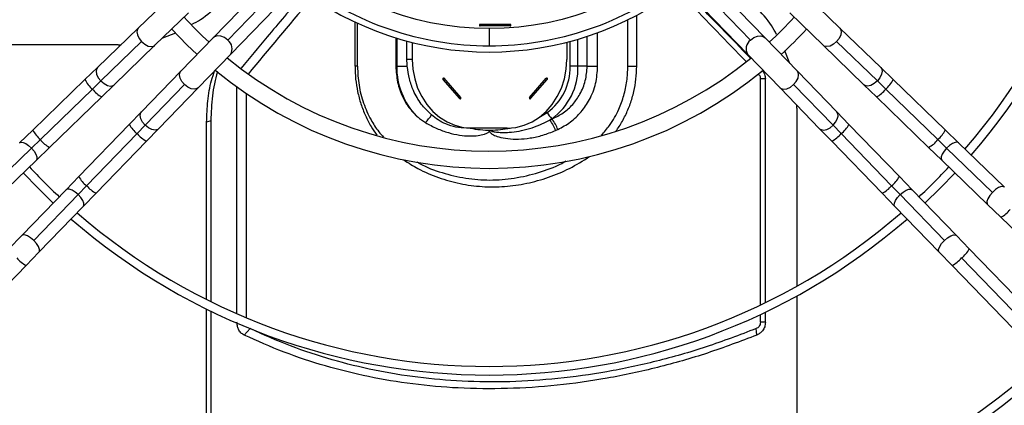
# Model space of a CAD drawing. Units: millimetres. Extents: x 5 to 414, y 3 to 291.
# Drawn here: x 109 to 120, y 240 to 244 of the extents above; entities that cross this region are included whole.
import ezdxf

# ---------------------------------------------------------------- set-up
doc = ezdxf.new("R2010")
doc.units = ezdxf.units.MM

msp = doc.modelspace()

# ---------------------------------------------------------------- linework, layer by layer
at = {"color": 7, "linetype": 'Continuous', "lineweight": 25}
for p, q in [((111.919, 244.967), (111.093, 244.114)), ((111.263, 244.088), (112.089, 244.941)), ((116.532, 244.941), (117.359, 244.088)), ((117.528, 244.114), (116.702, 244.967)), ((111.294, 243.919), (112.121, 244.773)), ((116.501, 244.773), (117.327, 243.919)), ((110.609, 244.604), (110.219, 244.227)), ((118.402, 244.227), (118.012, 244.604)), ((110.414, 244.026), (110.804, 244.403)), ((116.032, 243.781), (116.032, 244.376)), ((117.817, 244.403), (118.207, 244.026)), ((110.219, 244.227), (109.744, 243.767)), ((112.747, 243.781), (112.747, 244.297)), ((112.775, 243.781), (112.775, 244.284)), ((114.557, 244.27), (114.205, 244.27)), ((114.557, 244.252), (114.205, 244.252)), ((115.929, 243.781), (115.929, 244.324)), ((118.877, 243.767), (118.402, 244.227)), ((110.505, 244.114), (110.656, 244.171)), ((111.093, 244.114), (110.716, 243.724)), ((113.223, 244.113), (113.223, 243.781)), ((117.905, 243.724), (117.528, 244.114)), ((109.983, 244.03), (107.909, 244.03)), ((110.258, 244.07), (109.783, 243.61)), ((109.939, 243.566), (110.414, 244.026)), ((109.983, 244.03), (110.018, 244.033)), ((113.353, 243.861), (113.353, 244.075)), ((113.415, 244.059), (113.415, 243.861)), ((115.216, 244.061), (115.216, 243.861)), ((118.207, 244.026), (118.682, 243.566)), ((118.838, 243.61), (118.363, 244.07)), ((110.917, 243.53), (111.294, 243.919)), ((117.327, 243.919), (117.704, 243.53)), ((117.817, 243.815), (117.761, 243.963)), ((112.775, 243.781), (112.747, 243.781)), ((113.223, 243.781), (113.234, 243.781)), ((113.234, 243.781), (113.356, 243.781)), ((113.415, 243.861), (113.353, 243.861)), ((115.347, 243.781), (115.256, 243.781)), ((115.454, 243.781), (115.347, 243.781)), ((115.454, 243.781), (115.576, 243.781)), ((115.929, 243.781), (116.032, 243.781)), ((109.744, 243.767), (109.598, 243.626)), ((110.716, 243.724), (110.256, 243.249)), ((118.365, 243.249), (117.905, 243.724)), ((119.023, 243.626), (118.877, 243.767)), ((109.598, 243.626), (108.991, 243.038)), ((109.685, 243.515), (109.783, 243.61)), ((109.793, 243.425), (109.939, 243.566)), ((110.3, 243.093), (110.76, 243.568)), ((111.37, 240.896), (111.37, 243.54)), ((113.968, 243.405), (113.773, 243.629)), ((113.979, 243.418), (113.785, 243.642)), ((114.783, 243.418), (114.977, 243.642)), ((114.794, 243.405), (114.989, 243.629)), ((117.475, 240.998), (117.475, 243.634)), ((117.533, 243.634), (117.475, 243.634)), ((117.533, 241.026), (117.533, 243.634)), ((117.862, 243.568), (118.322, 243.093)), ((118.682, 243.566), (118.828, 243.425)), ((118.936, 243.515), (118.838, 243.61)), ((119.631, 243.038), (119.023, 243.626)), ((109.685, 243.515), (109.078, 242.927)), ((109.185, 242.836), (109.793, 243.425)), ((110.457, 243.054), (110.917, 243.53)), ((111.482, 240.848), (111.482, 243.461)), ((117.704, 243.53), (118.164, 243.054)), ((118.828, 243.425), (119.436, 242.836)), ((119.543, 242.927), (118.936, 243.515)), ((117.901, 243.293), (117.899, 243.328)), ((110.256, 243.249), (110.114, 243.103)), ((117.901, 243.293), (117.901, 241.219)), ((118.507, 243.103), (118.365, 243.249)), ((110.114, 243.103), (109.526, 242.495)), ((110.205, 242.996), (110.3, 243.093)), ((111.064, 243.147), (111.016, 243.131)), ((111.016, 241.062), (111.016, 243.131)), ((111.064, 243.147), (111.064, 241.038)), ((115.045, 243.167), (115.042, 243.17)), ((118.416, 242.996), (118.322, 243.093)), ((119.095, 242.495), (118.507, 243.103)), ((108.991, 243.038), (108.836, 242.888)), ((109.617, 242.388), (110.205, 242.996)), ((110.316, 242.908), (110.457, 243.054)), ((114.107, 243.061), (114.047, 243.061)), ((114.523, 243.061), (114.107, 243.061)), ((118.164, 243.054), (118.306, 242.908)), ((118.416, 242.996), (119.004, 242.388)), ((119.785, 242.888), (119.631, 243.038)), ((108.975, 242.828), (109.078, 242.927)), ((109.727, 242.301), (110.316, 242.908)), ((118.306, 242.908), (118.894, 242.301)), ((119.646, 242.828), (119.543, 242.927)), ((120.319, 242.371), (119.785, 242.888)), ((108.975, 242.828), (108.441, 242.311)), ((109.031, 242.687), (109.185, 242.836)), ((119.436, 242.836), (119.59, 242.687)), ((120.18, 242.311), (119.646, 242.828)), ((108.497, 242.17), (109.031, 242.687)), ((119.59, 242.687), (120.124, 242.17)), ((109.526, 242.495), (109.377, 242.341)), ((119.244, 242.341), (119.095, 242.495)), ((109.377, 242.341), (108.86, 241.807)), ((109.001, 241.751), (109.518, 242.285)), ((109.518, 242.285), (109.617, 242.388)), ((109.578, 242.146), (109.727, 242.301)), ((118.894, 242.301), (119.043, 242.146)), ((119.104, 242.285), (119.004, 242.388)), ((119.104, 242.285), (119.62, 241.751)), ((119.761, 241.807), (119.244, 242.341)), ((120.124, 242.17), (120.278, 242.021)), ((109.061, 241.613), (109.578, 242.146)), ((119.043, 242.146), (119.56, 241.613)), ((120.278, 242.021), (121.015, 241.308)), ((108.86, 241.807), (108.711, 241.653)), ((119.91, 241.653), (119.761, 241.807)), ((108.912, 241.458), (109.061, 241.613)), ((119.56, 241.613), (119.709, 241.458)), ((120.623, 240.916), (119.91, 241.653)), ((119.819, 241.546), (120.533, 240.809)), ((108.199, 240.722), (108.912, 241.458)), ((119.709, 241.458), (120.422, 240.722)), ((117.901, 241.105), (117.901, 238.58)), ((111.016, 238.468), (111.016, 240.95)), ((111.064, 240.926), (111.064, 238.451)), ((117.533, 240.796), (117.533, 240.915)), ((117.475, 240.796), (117.475, 240.887)), ((117.533, 240.796), (117.475, 240.796)), ((111.454, 240.647), (111.524, 240.722)), ((117.433, 240.647), (117.425, 240.722))]:
    msp.add_line(p, q, dxfattribs=at)
at = {"color": 8, "linetype": 'Continuous', "lineweight": 25}
for p, q in [((114.311, 244.221), (114.311, 244.021)), ((115.454, 243.781), (115.454, 244.13)), ((115.576, 243.781), (115.576, 244.173)), ((113.234, 244.109), (113.234, 243.781)), ((115.256, 243.781), (115.256, 244.072)), ((115.347, 243.781), (115.347, 244.097)), ((117.455, 243.695), (117.452, 243.69))]:
    msp.add_line(p, q, dxfattribs=at)
at = {"color": 8, "linetype": 'Continuous', "lineweight": 25, "flags": 128}
for points in [[(110.219, 244.227), (110.211, 244.216), (110.203, 244.185), (110.209, 244.148), (110.228, 244.107), (110.258, 244.07)], [(118.402, 244.227), (118.41, 244.216), (118.418, 244.185), (118.412, 244.148), (118.393, 244.107), (118.363, 244.07)], [(111.263, 244.088), (111.224, 244.117), (111.182, 244.134), (111.141, 244.136), (111.107, 244.125), (111.093, 244.114)], [(117.359, 244.088), (117.397, 244.117), (117.439, 244.134), (117.48, 244.136), (117.515, 244.125), (117.528, 244.114)], [(110.258, 244.07), (110.295, 244.039), (110.334, 244.018), (110.372, 244.011), (110.403, 244.018), (110.414, 244.026)], [(118.363, 244.07), (118.326, 244.039), (118.287, 244.018), (118.249, 244.011), (118.219, 244.018), (118.207, 244.026)], [(109.744, 243.767), (109.736, 243.756), (109.728, 243.725), (109.734, 243.688), (109.753, 243.647), (109.783, 243.61)], [(110.76, 243.568), (110.729, 243.605), (110.708, 243.644), (110.701, 243.682), (110.708, 243.713), (110.716, 243.724)], [(117.862, 243.568), (117.893, 243.605), (117.913, 243.644), (117.92, 243.682), (117.914, 243.713), (117.905, 243.724)], [(118.877, 243.767), (118.886, 243.756), (118.893, 243.725), (118.887, 243.688), (118.868, 243.647), (118.838, 243.61)], [(109.783, 243.61), (109.82, 243.579), (109.859, 243.558), (109.897, 243.551), (109.927, 243.558), (109.939, 243.566)], [(110.917, 243.53), (110.906, 243.521), (110.875, 243.513), (110.838, 243.519), (110.797, 243.538), (110.76, 243.568)], [(117.704, 243.53), (117.716, 243.521), (117.746, 243.513), (117.784, 243.519), (117.824, 243.538), (117.862, 243.568)], [(118.838, 243.61), (118.801, 243.579), (118.762, 243.558), (118.725, 243.551), (118.694, 243.558), (118.682, 243.566)], [(110.3, 243.093), (110.269, 243.13), (110.248, 243.169), (110.241, 243.207), (110.248, 243.237), (110.256, 243.249)], [(114.905, 243.193), (114.911, 243.197), (114.987, 243.244)], [(118.322, 243.093), (118.351, 243.128), (118.371, 243.165), (118.38, 243.201), (118.376, 243.232), (118.365, 243.249)], [(110.457, 243.054), (110.446, 243.046), (110.415, 243.038), (110.378, 243.044), (110.337, 243.063), (110.3, 243.093)], [(118.164, 243.054), (118.181, 243.043), (118.212, 243.038), (118.248, 243.046), (118.286, 243.064), (118.322, 243.093)], [(108.836, 242.888), (108.85, 242.895), (108.875, 242.894), (108.907, 242.881), (108.941, 242.858), (108.975, 242.828)], [(119.785, 242.888), (119.772, 242.895), (119.746, 242.894), (119.715, 242.881), (119.68, 242.858), (119.646, 242.828)], [(108.975, 242.828), (109.004, 242.793), (109.026, 242.757), (109.038, 242.725), (109.038, 242.7), (109.031, 242.687)], [(119.646, 242.828), (119.617, 242.793), (119.595, 242.757), (119.583, 242.725), (119.583, 242.7), (119.59, 242.687)], [(109.518, 242.285), (109.483, 242.315), (109.447, 242.336), (109.415, 242.348), (109.39, 242.348), (109.377, 242.341)], [(109.578, 242.146), (109.585, 242.16), (109.584, 242.185), (109.571, 242.217), (109.548, 242.251), (109.518, 242.285)], [(119.043, 242.146), (119.036, 242.16), (119.037, 242.185), (119.05, 242.217), (119.073, 242.251), (119.104, 242.285)], [(119.104, 242.285), (119.138, 242.315), (119.174, 242.336), (119.206, 242.348), (119.231, 242.348), (119.244, 242.341)], [(120.18, 242.311), (120.149, 242.274), (120.127, 242.237), (120.116, 242.204), (120.118, 242.179), (120.124, 242.17)], [(120.319, 242.371), (120.31, 242.377), (120.285, 242.378), (120.252, 242.366), (120.216, 242.343), (120.18, 242.311)], [(109.001, 241.751), (108.964, 241.782), (108.927, 241.804), (108.894, 241.815), (108.869, 241.813), (108.86, 241.807)], [(109.061, 241.613), (109.067, 241.621), (109.068, 241.646), (109.056, 241.679), (109.033, 241.716), (109.001, 241.751)], [(119.56, 241.613), (119.554, 241.621), (119.553, 241.646), (119.565, 241.679), (119.588, 241.716), (119.62, 241.751)], [(119.62, 241.751), (119.657, 241.782), (119.694, 241.804), (119.727, 241.815), (119.752, 241.813), (119.761, 241.807)]]:
    msp.add_lwpolyline(points, dxfattribs=at)
at = {"color": 7, "linetype": 'Continuous', "lineweight": 25, "flags": 128}
for points in [[(110.609, 244.215), (110.785, 244.033), (110.905, 243.919)], [(113.415, 243.861), (113.422, 243.747), (113.443, 243.635), (113.477, 243.528), (113.525, 243.428), (113.584, 243.337), (113.654, 243.256), (113.733, 243.188), (113.82, 243.133), (113.912, 243.093), (114.009, 243.069), (114.107, 243.061)], [(114.523, 243.061), (114.622, 243.069), (114.718, 243.093), (114.811, 243.133), (114.898, 243.188), (114.977, 243.256), (115.047, 243.337), (115.106, 243.428), (115.153, 243.528), (115.188, 243.635), (115.209, 243.747), (115.216, 243.861)], [(113.785, 243.642), (113.782, 243.644), (113.779, 243.645), (113.776, 243.644), (113.773, 243.642), (113.772, 243.639), (113.771, 243.636), (113.772, 243.632), (113.773, 243.629)], [(114.989, 243.629), (114.99, 243.632), (114.991, 243.636), (114.99, 243.639), (114.989, 243.642), (114.986, 243.644), (114.983, 243.645), (114.98, 243.644), (114.977, 243.642)], [(113.968, 243.405), (113.97, 243.403), (113.973, 243.402), (113.976, 243.403), (113.979, 243.405), (113.981, 243.408), (113.981, 243.412), (113.981, 243.415), (113.979, 243.418)], [(114.783, 243.418), (114.781, 243.415), (114.781, 243.412), (114.781, 243.408), (114.783, 243.405), (114.786, 243.403), (114.789, 243.402), (114.792, 243.403), (114.794, 243.405)], [(108.877, 242.538), (109.05, 242.36), (109.228, 242.187)], [(119.393, 242.187), (119.571, 242.36), (119.744, 242.538)]]:
    msp.add_lwpolyline(points, dxfattribs=at)
at = {"color": 7, "linetype": 'Continuous', "lineweight": 25}
for centre, radius in [((114.311, 247.701), 14.04), ((114.311, 247.701), 13.912), ((114.311, 247.621), 3.4)]:
    msp.add_circle(centre, radius, dxfattribs=at)
for centre, radius, start, end in [((114.311, 247.621), 7.44, 319.0684, 40.9316), ((114.311, 247.621), 7.34, 319.1112, 40.8888), ((114.311, 247.621), 3.673, 232.2974, 307.7026), ((114.311, 247.621), 3.6, 232.4268, 270), ((114.311, 247.621), 3.6, 270, 307.5732), ((114.311, 247.621), 4.83, 222.5594, 227.4406), ((114.311, 247.621), 4.83, 312.5594, 317.4406), ((114.206, 244.261), 0.00921, 96.6254, 263.3746), ((114.118, 244.261), 0.0872, 353.9767, 6.0233), ((114.556, 244.261), 0.00921, 276.6254, 83.3746), ((114.47, 244.261), 0.0872, 353.9767, 6.0233), ((114.311, 247.621), 5.03, 312.6195, 317.3805), ((114.311, 247.621), 4.83, 230.7677, 309.1581), ((114.047, 243.77), 0.814, 179.2446, 224.3157), ((114.614, 243.766), 0.642, 305.5649, 1.305), ((114.617, 243.764), 0.73, 305.5649, 1.305), ((114.311, 247.621), 5.03, 230.5749, 309.4251), ((113.703, 243.701), 0.101, 314.2312, 323.982), ((114.907, 243.57), 0.101, 36.018, 45.7688), ((113.897, 243.477), 0.101, 314.2312, 323.982), ((114.713, 243.346), 0.101, 36.018, 45.7688), ((113.264, 243.436), 0.435, 314.2918, 329.2413), ((115.223, 243.361), 0.263, 206.4685, 226.4712), ((114.282, 244.31), 1.369, 302.6338, 303.6906), ((114.418, 244.608), 1.572, 292.5387, 293.5176), ((114.602, 242.858), 0.514, 19.8715, 35.478), ((114.624, 242.859), 0.522, 20.797, 36.1445), ((114.321, 244.197), 1.16, 258.508, 270.2873), ((114.422, 244.558), 1.663, 293.526, 294.5167), ((114.311, 247.621), 7.34, 223.076, 226.924), ((114.311, 247.621), 7.34, 313.076, 316.924), ((114.311, 247.621), 7.34, 229.1112, 310.8888), ((114.311, 247.621), 7.44, 229.0684, 310.9316), ((114.311, 247.621), 9.728, 228.3298, 311.6702), ((114.311, 247.621), 9.828, 228.3053, 311.6947)]:
    msp.add_arc(centre, radius, start, end, dxfattribs=at)
at = {"color": 8, "linetype": 'Continuous', "lineweight": 25}
for centre, radius, start, end in [((111.19, 243.987), 0.124, 327.0634, 54.2676), ((117.431, 243.987), 0.124, 125.7324, 212.9366), ((109.926, 243.796), 0.37, 207.3799, 229.3178), ((118.695, 243.796), 0.37, 310.6822, 332.6201), ((109.939, 243.706), 0.317, 216.9687, 242.614), ((118.682, 243.706), 0.317, 297.386, 323.0313), ((110.396, 243.249), 0.317, 207.386, 233.0313), ((118.225, 243.249), 0.317, 306.9687, 332.614), ((109.304, 243.196), 0.351, 206.7961, 229.9016), ((110.486, 243.237), 0.37, 220.6822, 242.6201), ((114.32, 244.198), 1.161, 270.3125, 281.7077), ((118.136, 243.237), 0.37, 297.3799, 319.3178), ((119.317, 243.196), 0.351, 310.0984, 333.2039), ((109.317, 243.101), 0.296, 216.0404, 243.5424), ((119.304, 243.101), 0.296, 296.4576, 323.9596), ((109.791, 242.627), 0.296, 206.4576, 233.9596), ((118.813, 242.641), 0.317, 306.9687, 332.614), ((109.886, 242.614), 0.351, 220.0984, 243.2039), ((118.724, 242.629), 0.37, 297.3799, 319.3178), ((120.146, 242.286), 0.296, 296.4576, 323.9596), ((119.645, 241.785), 0.296, 306.0404, 333.5424), ((109.071, 241.772), 0.351, 220.0984, 243.2039), ((119.551, 241.772), 0.351, 296.7961, 319.9016)]:
    msp.add_arc(centre, radius, start, end, dxfattribs=at)
at = {"color": 7, "linetype": 'Continuous', "lineweight": 25}
for centre, major_axis, ratio, start_param, end_param in [((122.376, 247.122), (18.206, 18.214), 0.222333, 1.928049, 1.974455), ((122.233, 247.122), (-18.128, 18.201), 0.226281, 1.487699, 1.526208)]:
    msp.add_ellipse(centre, major_axis=major_axis, ratio=ratio, start_param=start_param, end_param=end_param, dxfattribs=at)
for points, knots in [([(112.125, 244.602), (111.99, 244.442), (111.752, 244.161), (111.519, 243.88), (111.418, 243.758)], [0, 0, 0, 0, 0.567241, 1, 1, 1, 1]), ([(117.356, 243.881), (117.243, 243.996), (117.008, 244.236), (116.776, 244.476), (116.654, 244.602)], [0, 0, 0, 0, 0.478526, 1, 1, 1, 1]), ([(110.841, 244.269), (110.876, 244.288), (110.996, 244.352), (111.094, 244.444), (111.164, 244.508)], [0, 0, 0, 0, 0.296871, 1, 1, 1, 1]), ([(117.663, 244.151), (117.644, 244.187), (117.58, 244.306), (117.488, 244.404), (117.423, 244.474)], [0, 0, 0, 0, 0.296329, 1, 1, 1, 1]), ([(112.747, 243.781), (112.748, 243.731), (112.751, 243.632), (112.775, 243.485), (112.813, 243.342), (112.866, 243.206), (112.928, 243.083), (112.979, 243.011), (113.003, 242.978)], [0, 0, 0, 0, 0.170619, 0.341202, 0.511606, 0.68195, 0.852416, 1, 1, 1, 1]), ([(112.775, 243.781), (112.779, 243.708), (112.786, 243.561), (112.841, 243.349), (112.923, 243.168), (113.005, 243.036), (113.061, 242.976), (113.08, 242.955)], [0, 0, 0, 0, 0.237892, 0.475822, 0.713979, 0.901737, 1, 1, 1, 1]), ([(113.223, 243.781), (113.227, 243.718), (113.235, 243.594), (113.293, 243.432), (113.37, 243.298), (113.434, 243.234), (113.465, 243.201)], [0, 0, 0, 0, 0.2825, 0.563482, 0.782654, 1, 1, 1, 1]), ([(113.356, 243.781), (113.356, 243.79), (113.354, 243.805), (113.353, 243.825), (113.353, 243.843), (113.353, 243.855), (113.353, 243.861)], [0, 0, 0, 0, 0.340799, 0.56088, 0.780614, 1, 1, 1, 1]), ([(113.637, 243.214), (113.596, 243.255), (113.513, 243.335), (113.43, 243.484), (113.377, 243.634), (113.363, 243.732), (113.356, 243.781)], [0, 0, 0, 0, 0.279725, 0.559786, 0.780002, 1, 1, 1, 1]), ([(115.045, 243.167), (115.09, 243.189), (115.178, 243.232), (115.288, 243.333), (115.378, 243.46), (115.441, 243.611), (115.45, 243.725), (115.454, 243.781)], [0, 0, 0, 0, 0.196184, 0.3881595, 0.5751024, 0.789463, 1, 1, 1, 1]), ([(115.112, 243.044), (115.162, 243.071), (115.262, 243.125), (115.387, 243.246), (115.49, 243.397), (115.562, 243.578), (115.572, 243.714), (115.576, 243.781)], [0, 0, 0, 0, 0.1926679, 0.383025, 0.5701416, 0.786541, 1, 1, 1, 1]), ([(115.619, 242.977), (115.652, 243.014), (115.733, 243.105), (115.82, 243.264), (115.885, 243.44), (115.922, 243.608), (115.927, 243.723), (115.929, 243.781)], [0, 0, 0, 0, 0.1735853, 0.4201657, 0.6136013, 0.8067934, 1, 1, 1, 1]), ([(115.789, 243.024), (115.802, 243.043), (115.829, 243.081), (115.866, 243.142), (115.911, 243.229), (115.959, 243.342), (116.001, 243.485), (116.027, 243.632), (116.03, 243.731), (116.032, 243.781)], [0, 0, 0, 0, 0.084455, 0.175854, 0.267599, 0.450569, 0.633554, 0.81677, 1, 1, 1, 1]), ([(111.016, 243.131), (111.019, 243.213), (111.025, 243.377), (111.059, 243.578), (111.097, 243.691), (111.109, 243.727)], [0, 0, 0, 0, 0.402778, 0.804876, 1, 1, 1, 1]), ([(111.146, 243.72), (111.145, 243.719), (111.113, 243.629), (111.078, 243.436), (111.069, 243.244), (111.064, 243.147)], [0, 0, 0, 0, 0.007602, 0.503256, 1, 1, 1, 1]), ([(117.452, 243.69), (117.46, 243.681), (117.472, 243.665), (117.474, 243.644), (117.475, 243.634)], [0, 0, 0, 0, 0.561972, 1, 1, 1, 1]), ([(117.494, 243.735), (117.506, 243.72), (117.528, 243.691), (117.531, 243.653), (117.533, 243.634)], [0, 0, 0, 0, 0.501419, 1, 1, 1, 1]), ([(113.465, 243.201), (113.476, 243.192), (113.494, 243.176), (113.521, 243.156), (113.544, 243.14), (113.56, 243.13), (113.567, 243.125)], [0, 0, 0, 0, 0.341678, 0.561875, 0.781318, 1, 1, 1, 1]), ([(114.047, 243.061), (114.006, 243.063), (113.923, 243.068), (113.813, 243.104), (113.716, 243.152), (113.664, 243.194), (113.637, 243.214)], [0, 0, 0, 0, 0.280036, 0.560099, 0.779802, 1, 1, 1, 1]), ([(113.567, 243.125), (113.611, 243.101), (113.698, 243.054), (113.832, 243.006), (113.96, 242.977), (114.077, 242.967), (114.175, 242.972), (114.245, 242.985), (114.286, 243.002), (114.306, 243.014), (114.312, 243.021), (114.314, 243.024)], [0, 0, 0, 0, 0.189926, 0.371879, 0.542378, 0.69542, 0.821281, 0.915709, 0.965501, 0.98679, 1, 1, 1, 1]), ([(114.327, 243.037), (114.327, 243.037), (114.327, 243.036), (114.327, 243.035), (114.328, 243.034), (114.33, 243.032), (114.335, 243.028), (114.345, 243.024), (114.361, 243.02), (114.385, 243.016), (114.419, 243.012), (114.473, 243.009), (114.556, 243.011), (114.662, 243.025), (114.782, 243.054), (114.903, 243.097), (114.981, 243.136), (115.021, 243.156)], [0, 0, 0, 0, 0.001263, 0.002698, 0.004533, 0.008441, 0.014271, 0.028502, 0.053294, 0.083116, 0.128291, 0.19808, 0.310433, 0.472123, 0.644226, 0.820828, 1, 1, 1, 1]), ([(114.314, 243.024), (114.316, 243.026), (114.319, 243.03), (114.322, 243.033), (114.324, 243.036), (114.326, 243.037), (114.327, 243.037)], [0, 0, 0, 0, 0.465143, 0.682857, 0.854628, 1, 1, 1, 1]), ([(114.314, 243.024), (114.316, 243.02), (114.321, 243.011), (114.337, 242.997), (114.37, 242.976), (114.435, 242.953), (114.533, 242.935), (114.657, 242.93), (114.794, 242.943), (114.94, 242.975), (115.036, 243.013), (115.085, 243.033)], [0, 0, 0, 0, 0.0141845, 0.0366087, 0.0754415, 0.1585706, 0.292604, 0.4469075, 0.6210717, 0.8068933, 1, 1, 1, 1]), ([(113.315, 242.69), (113.37, 242.655), (113.498, 242.572), (113.719, 242.479), (113.97, 242.408), (114.229, 242.373), (114.49, 242.375), (114.75, 242.411), (115.004, 242.482), (115.251, 242.585), (115.405, 242.679), (115.482, 242.727)], [0, 0, 0, 0, 0.085061, 0.200721, 0.31602, 0.431101, 0.546181, 0.659223, 0.772476, 0.886084, 1, 1, 1, 1]), ([(113.467, 242.668), (113.478, 242.661), (113.57, 242.605), (113.761, 242.537), (114.036, 242.469), (114.319, 242.448), (114.605, 242.47), (114.886, 242.538), (115.089, 242.609), (115.191, 242.668), (115.208, 242.678)], [0, 0, 0, 0, 0.0215137, 0.1797412, 0.3376771, 0.495563, 0.653297, 0.8107071, 0.9684956, 1, 1, 1, 1]), ([(111.454, 240.647), (111.441, 240.655), (111.414, 240.671), (111.388, 240.711), (111.373, 240.754), (111.371, 240.782), (111.37, 240.796)], [0, 0, 0, 0, 0.282121, 0.562678, 0.781464, 1, 1, 1, 1]), ([(117.475, 240.796), (117.474, 240.787), (117.472, 240.769), (117.457, 240.74), (117.437, 240.729), (117.425, 240.722)], [0, 0, 0, 0, 0.282764, 0.561126, 1, 1, 1, 1]), ([(117.533, 240.796), (117.531, 240.778), (117.528, 240.742), (117.503, 240.698), (117.47, 240.665), (117.446, 240.653), (117.433, 240.647)], [0, 0, 0, 0, 0.277797, 0.556455, 0.777982, 1, 1, 1, 1]), ([(117.425, 240.722), (117.231, 240.648), (116.847, 240.502), (116.264, 240.336), (115.686, 240.212), (115.114, 240.133), (114.55, 240.096), (114.004, 240.102), (113.478, 240.148), (112.971, 240.231), (112.475, 240.354), (111.989, 240.513), (111.68, 240.652), (111.524, 240.722)], [0, 0, 0, 0, 0.095839, 0.190182, 0.283309, 0.375554, 0.467291, 0.558874, 0.645464, 0.732576, 0.820527, 0.909592, 1, 1, 1, 1]), ([(117.433, 240.647), (117.242, 240.574), (116.858, 240.429), (116.275, 240.263), (115.688, 240.137), (115.103, 240.054), (114.522, 240.016), (113.959, 240.022), (113.419, 240.07), (112.902, 240.156), (112.4, 240.281), (111.915, 240.441), (111.607, 240.578), (111.454, 240.647)], [0, 0, 0, 0, 0.093363, 0.186729, 0.280061, 0.373371, 0.466675, 0.559969, 0.647947, 0.735927, 0.823937, 0.911971, 1, 1, 1, 1])]:
    msp.add_open_spline(points, degree=3, knots=knots, dxfattribs=at)

doc.saveas('drawing.dxf')
